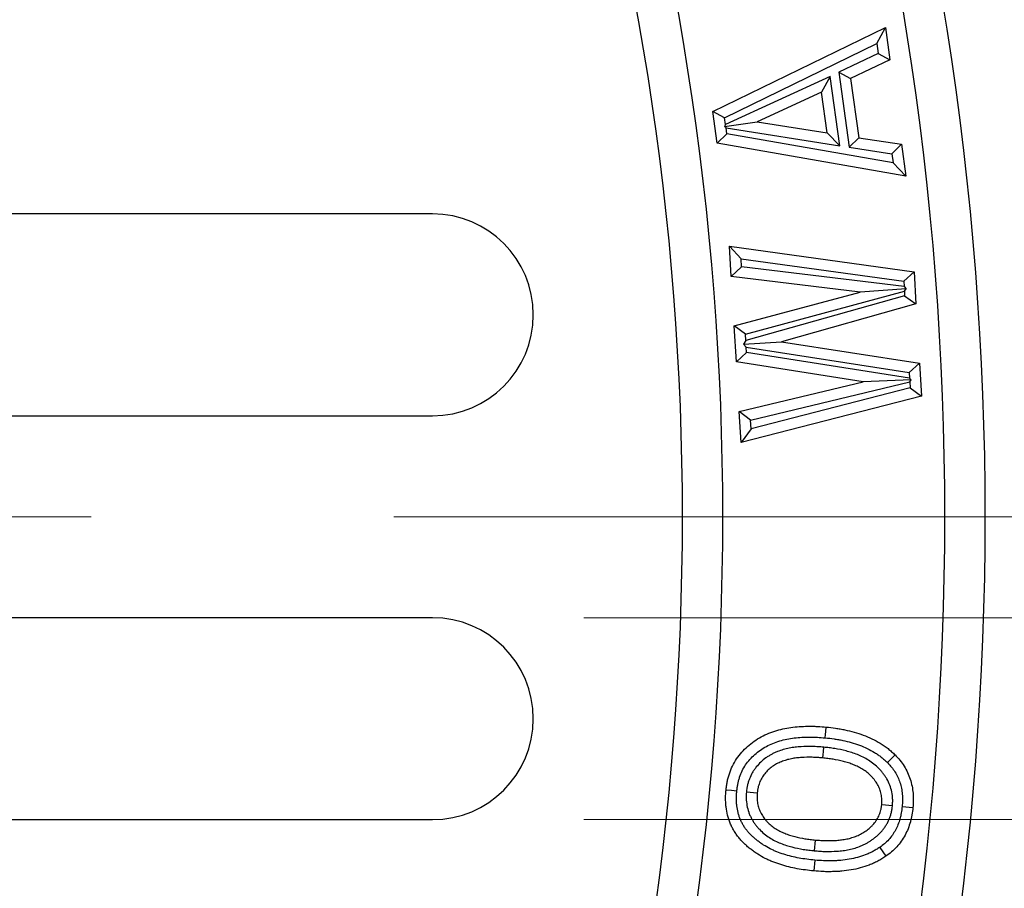
# Model space of a CAD drawing. Units: inches. Extents: x 0 to 66, y 0 to 51.
# Drawn here: x 38.3 to 40.8, y 32.4 to 34.6 of the extents above; entities that cross this region are included whole.
import ezdxf

# ---------------------------------------------------------------- set-up
doc = ezdxf.new("R2010")
doc.units = ezdxf.units.IN
doc.header["$LTSCALE"] = 3
doc.header["$MEASUREMENT"] = 0
doc.linetypes.add('CENTER', pattern=[2, 1.25, -0.25, 0.25, -0.25])
for name, color, linetype, lineweight in [('CENTER', 2, 'CENTER', 13), ('DIMENSION', 4, 'Continuous', 13), ('OBJECT', 1, 'Continuous', 25)]:
    doc.layers.add(name, color=color, linetype=linetype, lineweight=lineweight)
doc.styles.add('NYLOPLAST .080', font='ARIALN.TTF', dxfattribs={"height": 0.48})
doc.dimstyles.new('NYLOPLAST', dxfattribs={"dimscale": 6, "dimtxt": 0.18, "dimasz": 0.08, "dimexe": 0.08, "dimexo": 0.0625, "dimgap": 0.09, "dimtad": 0, "dimtih": 1, "dimtoh": 1, "dimzin": 4, "dimdsep": 46, "dimtxsty": 'NYLOPLAST .080', "dimblk": 'NYLOPLAST ARROW', "dimcen": 0, "dimclrd": 256, "dimclre": 256, "dimclrt": 256, "dimadec": 0, "dimazin": 1, "dimtfac": 1, "dimtofl": 0, "dimtmove": 0, "dimatfit": 3, "dimldrblk": 'NYLOPLAST ARROW', "dimfxl": 0.1, "dimtolj": 1, "dimtzin": 0, "dimlwd": -1, "dimlwe": -1, "dimarcsym": 0})

# ---------------------------------------------------------------- blocks, each defined once
blk = doc.blocks.new('NYLOPLAST ARROW')
at = {"layer": 'DIMENSION'}
blk.add_lwpolyline([(-1, 0, 0.5, 0, 0), (0, 0, 0, 0, 0)], format="xyseb", dxfattribs=at)
blk = doc.blocks.new('*D9')
at = {"layer": 'Defpoints', "color": 0, "transparency": 16777216}
for p in [(40.0409, 38.9755), (25.8941, 27.733)]:
    blk.add_point(p, dxfattribs=at)
at = {"layer": 'DIMENSION', "transparency": 16777216}
for p, q in [((21.4785, 24.2239), (25.5184, 27.4344)), ((20.9985, 24.2239), (21.4785, 24.2239))]:
    blk.add_line(p, q, dxfattribs=at)
at = {"layer": 'DIMENSION', "transparency": 16777216, "xscale": 0.48, "yscale": 0.48, "zscale": 0.48, "rotation": 38.47429992174234}
blk.add_blockref('NYLOPLAST ARROW', (25.8941, 27.733), dxfattribs=at)
at = {"layer": 'DIMENSION', "transparency": 16777216, "insert": (19.5814, 24.2239), "char_height": 0.48, "attachment_point": 5, "style": 'NYLOPLAST .080'}
blk.add_mtext('\\A1;∅18.07', dxfattribs=at)
blk = doc.blocks.new('*D10')
at = {"layer": 'Defpoints', "color": 0, "transparency": 16777216}
for p in [(39.348, 33.1043), (39.348, 32.6043), (47.6384, 32.6043)]:
    blk.add_point(p, dxfattribs=at)
at = {"layer": 'DIMENSION', "transparency": 16777216}
for p, q in [((47.6384, 33.5843), (47.6384, 34.0643)), ((39.723, 33.1043), (48.1184, 33.1043)), ((39.723, 32.6043), (48.1184, 32.6043)), ((47.6384, 32.1243), (47.6384, 31.6443)), ((47.6384, 31.6443), (47.1584, 31.6443))]:
    blk.add_line(p, q, dxfattribs=at)
at = {"layer": 'DIMENSION', "transparency": 16777216, "xscale": 0.48, "yscale": 0.48, "zscale": 0.48}
for p, rotation in [((47.6384, 33.1043), 270), ((47.6384, 32.6043), 90)]:
    blk.add_blockref('NYLOPLAST ARROW', p, dxfattribs=dict(at, rotation=rotation))
at = {"layer": 'DIMENSION', "transparency": 16777216, "insert": (45.6153, 31.6443), "char_height": 0.48, "attachment_point": 5, "style": 'NYLOPLAST .080'}
blk.add_mtext('\\A1;24 X .50', dxfattribs=at)

msp = doc.modelspace()

# ---------------------------------------------------------------- linework, layer by layer
at = {"layer": 'CENTER'}
msp.add_line((43.0025, 33.3543), (22.9325, 33.3543), dxfattribs=at)
at = {"layer": 'OBJECT'}
for p, q in [((40.0426, 34.3579), (40.4701, 34.5662)), ((40.4485, 34.5259), (40.4701, 34.5662)), ((40.4701, 34.5662), (40.4811, 34.4856)), ((40.0718, 34.3423), (40.4485, 34.5259)), ((40.4485, 34.5259), (40.4519, 34.5014)), ((40.4519, 34.5014), (40.3547, 34.4555)), ((40.4519, 34.5014), (40.4811, 34.4856)), ((40.4811, 34.4856), (40.384, 34.4396)), ((40.3333, 34.4448), (40.0741, 34.3257)), ((40.3333, 34.4448), (40.3117, 34.4054)), ((40.357, 34.2732), (40.3333, 34.4448)), ((40.3547, 34.4555), (40.3801, 34.2697)), ((40.3547, 34.4555), (40.384, 34.4396)), ((40.384, 34.4396), (40.404, 34.2931)), ((40.3117, 34.4054), (40.1526, 34.3323)), ((40.3255, 34.3052), (40.3117, 34.4054)), ((40.0718, 34.3423), (40.0426, 34.3579)), ((40.0534, 34.2795), (40.0426, 34.3579)), ((40.0741, 34.3257), (40.0718, 34.3423)), ((40.0715, 34.321), (40.1526, 34.3323)), ((40.0741, 34.3257), (40.0715, 34.321)), ((40.0753, 34.3172), (40.0715, 34.321)), ((40.0753, 34.3172), (40.357, 34.2732)), ((40.0773, 34.3025), (40.0753, 34.3172)), ((40.1526, 34.3323), (40.3255, 34.3052)), ((40.0773, 34.3025), (40.0534, 34.2795)), ((40.489, 34.2306), (40.0773, 34.3025)), ((40.357, 34.2732), (40.3255, 34.3052)), ((40.3801, 34.2697), (40.404, 34.2931)), ((40.404, 34.2931), (40.5098, 34.2767)), ((40.5206, 34.1979), (40.0534, 34.2795)), ((40.3801, 34.2697), (40.4859, 34.2533)), ((40.4859, 34.2533), (40.5098, 34.2767)), ((40.5098, 34.2767), (40.5206, 34.1979)), ((40.4859, 34.2533), (40.489, 34.2306)), ((40.489, 34.2306), (40.5206, 34.1979)), ((39.348, 34.1043), (33.4675, 34.1043)), ((40.1125, 33.9933), (40.0838, 34.0243)), ((40.0883, 33.9491), (40.0838, 34.0243)), ((40.0838, 34.0243), (40.541, 33.9612)), ((40.1137, 33.973), (40.1125, 33.9933)), ((40.1125, 33.9933), (40.5156, 33.9376)), ((40.1137, 33.973), (40.0883, 33.9491)), ((40.5163, 33.9248), (40.1137, 33.973)), ((40.5156, 33.9376), (40.541, 33.9612)), ((40.541, 33.9612), (40.5458, 33.8816)), ((40.4073, 33.9108), (40.0883, 33.9491)), ((40.5156, 33.9376), (40.5163, 33.9248)), ((40.0956, 33.8271), (40.4073, 33.9108)), ((40.1236, 33.8069), (40.5171, 33.9126)), ((40.5177, 33.9016), (40.1246, 33.7906)), ((40.5217, 33.919), (40.4073, 33.9108)), ((40.5163, 33.9248), (40.5217, 33.919)), ((40.5171, 33.9126), (40.5217, 33.919)), ((40.5171, 33.9126), (40.5177, 33.9016)), ((40.5177, 33.9016), (40.5458, 33.8816)), ((40.5458, 33.8816), (40.2124, 33.7876)), ((40.1236, 33.8069), (40.0956, 33.8271)), ((40.1009, 33.738), (40.0956, 33.8271)), ((40.1246, 33.7906), (40.1236, 33.8069)), ((40.1246, 33.7906), (40.1184, 33.7819)), ((40.1184, 33.7819), (40.2124, 33.7876)), ((40.1256, 33.774), (40.1184, 33.7819)), ((40.2124, 33.7876), (40.5545, 33.7343)), ((40.1263, 33.7611), (40.1009, 33.738)), ((40.1263, 33.7611), (40.1256, 33.774)), ((40.1256, 33.774), (40.529, 33.7112)), ((40.5298, 33.6978), (40.1263, 33.7611)), ((40.4153, 33.6887), (40.1009, 33.738)), ((40.529, 33.7112), (40.5545, 33.7343)), ((40.5545, 33.7343), (40.5593, 33.6533)), ((40.529, 33.7112), (40.5298, 33.6978)), ((40.1082, 33.6147), (40.4153, 33.6887)), ((40.1363, 33.5939), (40.5303, 33.6888)), ((40.5338, 33.6935), (40.4153, 33.6887)), ((40.5298, 33.6978), (40.5338, 33.6935)), ((40.5303, 33.6888), (40.5338, 33.6935)), ((40.5303, 33.6888), (40.5312, 33.6738)), ((40.5312, 33.6738), (40.1376, 33.5721)), ((40.5312, 33.6738), (40.5593, 33.6533)), ((40.5593, 33.6533), (40.1127, 33.538)), ((40.1363, 33.5939), (40.1082, 33.6147)), ((40.1127, 33.538), (40.1082, 33.6147)), ((33.4675, 33.6043), (39.348, 33.6043)), ((40.1376, 33.5721), (40.1363, 33.5939)), ((40.1376, 33.5721), (40.1127, 33.538)), ((39.348, 33.1043), (33.4675, 33.1043)), ((40.1258, 32.673), (40.1525, 32.6704)), ((40.4877, 32.6388), (40.461, 32.6413)), ((40.5116, 32.6365), (40.5382, 32.634)), ((33.4675, 32.6043), (39.348, 32.6043)), ((40.2944, 32.5272), (40.2968, 32.5539)), ((40.2951, 32.504), (40.2926, 32.4773))]:
    msp.add_line(p, q, dxfattribs=at)
at = {"layer": 'OBJECT', "flags": 128}
for points in [[(40.3211, 32.8069), (40.3218, 32.8149), (40.3226, 32.8229), (40.3236, 32.8336)], [(40.317, 32.7838), (40.316, 32.7734), (40.3152, 32.7652), (40.3144, 32.7571)], [(40.4752, 32.7455), (40.4847, 32.755), (40.4941, 32.7645)], [(40.1019, 32.6748), (40.0886, 32.6761), (40.0753, 32.6775)], [(40.4559, 32.5356), (40.4635, 32.5245), (40.471, 32.5135)]]:
    msp.add_lwpolyline(points, dxfattribs=at)
at = {"layer": 'OBJECT'}
msp.add_circle((32.9675, 33.3543), 9.035, dxfattribs=at)
for centre, radius, start, end in [((32.9675, 33.3543), 7.75, 323.61413, 36.38587), ((32.9675, 33.3543), 7.65, 323.61413, 36.38587), ((32.9675, 33.3543), 7.1, 323.61413, 36.38587), ((32.9675, 33.3543), 7, 323.61413, 36.38587), ((39.348, 33.8543), 0.25, 270, 90), ((39.348, 32.8543), 0.25, 270, 90)]:
    msp.add_arc(centre, radius, start, end, dxfattribs=at)
for points, knots in [([(40.0753, 32.6775), (40.0757, 32.6809), (40.0761, 32.6843), (40.0768, 32.6894), (40.0771, 32.6911), (40.0776, 32.6945), (40.0779, 32.6962), (40.0789, 32.7013), (40.0797, 32.7046), (40.0815, 32.7113), (40.0825, 32.7146), (40.0858, 32.7244), (40.0883, 32.7308), (40.0943, 32.7431), (40.0978, 32.7491), (40.1054, 32.7606), (40.1096, 32.766), (40.1187, 32.7764), (40.1236, 32.7812), (40.1391, 32.7949), (40.1505, 32.8028), (40.1687, 32.8126), (40.1749, 32.8155), (40.1877, 32.8207), (40.1942, 32.823), (40.2139, 32.8288), (40.2275, 32.8315), (40.2548, 32.8349), (40.2686, 32.8356), (40.2858, 32.8356), (40.2892, 32.8356), (40.2961, 32.8354), (40.2995, 32.8352), (40.3098, 32.8347), (40.3167, 32.8341), (40.3236, 32.8336)], [0, 0, 0, 0, 0.03125, 0.03125, 0.046875, 0.046875, 0.0625, 0.0625, 0.09375, 0.09375, 0.125, 0.125, 0.1875, 0.1875, 0.25, 0.25, 0.3125, 0.3125, 0.375, 0.375, 0.5, 0.5, 0.5625, 0.5625, 0.625, 0.625, 0.75, 0.75, 0.875, 0.875, 0.90625, 0.90625, 0.9375, 0.9375, 1, 1, 1, 1]), ([(40.3236, 32.8336), (40.3313, 32.8328), (40.3391, 32.8319), (40.3507, 32.8303), (40.3546, 32.8296), (40.3623, 32.8283), (40.3662, 32.8275), (40.3776, 32.8251), (40.3852, 32.8232), (40.4003, 32.819), (40.4078, 32.8166), (40.4224, 32.8111), (40.4296, 32.8081), (40.4437, 32.8013), (40.4506, 32.7975), (40.4606, 32.7914), (40.4639, 32.7892), (40.4704, 32.7848), (40.4735, 32.7825), (40.4781, 32.7789), (40.4796, 32.7776), (40.4826, 32.7751), (40.4841, 32.7738), (40.4884, 32.7699), (40.4913, 32.7672), (40.4941, 32.7645)], [0, 0, 0, 0, 0.125, 0.125, 0.1875, 0.1875, 0.25, 0.25, 0.375, 0.375, 0.5, 0.5, 0.625, 0.625, 0.75, 0.75, 0.8125, 0.8125, 0.875, 0.875, 0.90625, 0.90625, 0.9375, 0.9375, 1, 1, 1, 1]), ([(40.1019, 32.6748), (40.1023, 32.678), (40.1027, 32.6811), (40.1033, 32.6855), (40.1036, 32.687), (40.104, 32.6899), (40.1043, 32.6913), (40.1051, 32.6954), (40.1057, 32.6982), (40.1072, 32.7038), (40.1081, 32.7066), (40.1109, 32.7149), (40.113, 32.7202), (40.1179, 32.7303), (40.1207, 32.7352), (40.127, 32.7446), (40.1305, 32.7492), (40.1381, 32.7578), (40.1421, 32.7618), (40.1552, 32.7733), (40.165, 32.7802), (40.1805, 32.7885), (40.1858, 32.791), (40.1969, 32.7955), (40.2026, 32.7975), (40.2199, 32.8027), (40.232, 32.805), (40.2569, 32.8081), (40.2696, 32.8088), (40.2855, 32.8088), (40.2887, 32.8088), (40.2951, 32.8086), (40.2983, 32.8085), (40.3079, 32.8079), (40.3144, 32.8074), (40.3211, 32.8069)], [0.0014669, 0.0014669, 0.0014669, 0.0014669, 0.03125, 0.03125, 0.046875, 0.046875, 0.0625, 0.0625, 0.09375, 0.09375, 0.125, 0.125, 0.1875, 0.1875, 0.25, 0.25, 0.3125, 0.3125, 0.375, 0.375, 0.5, 0.5, 0.5625, 0.5625, 0.625, 0.625, 0.75, 0.75, 0.875, 0.875, 0.90625, 0.90625, 0.9375, 0.9375, 0.9986788, 0.9986788, 0.9986788, 0.9986788]), ([(40.3211, 32.8069), (40.3287, 32.8061), (40.3361, 32.8053), (40.3467, 32.8038), (40.3502, 32.8032), (40.3573, 32.8019), (40.3609, 32.8013), (40.3715, 32.799), (40.3786, 32.7973), (40.3924, 32.7934), (40.3991, 32.7912), (40.4123, 32.7863), (40.4188, 32.7835), (40.4313, 32.7775), (40.4374, 32.7742), (40.4462, 32.7688), (40.4492, 32.7669), (40.4547, 32.763), (40.4574, 32.7611), (40.4613, 32.758), (40.4625, 32.757), (40.465, 32.7549), (40.4663, 32.7537), (40.47, 32.7504), (40.4726, 32.748), (40.4752, 32.7455)], [0.0023226, 0.0023226, 0.0023226, 0.0023226, 0.125, 0.125, 0.1875, 0.1875, 0.25, 0.25, 0.375, 0.375, 0.5, 0.5, 0.625, 0.625, 0.75, 0.75, 0.8125, 0.8125, 0.875, 0.875, 0.90625, 0.90625, 0.9375, 0.9375, 0.9959385, 0.9959385, 0.9959385, 0.9959385]), ([(40.317, 32.7838), (40.3169, 32.7838), (40.3168, 32.7838), (40.3167, 32.7838), (40.3124, 32.7841), (40.3079, 32.7845), (40.2988, 32.7851), (40.2941, 32.7854), (40.28, 32.7858), (40.2707, 32.7856), (40.2563, 32.7847), (40.2515, 32.7843), (40.2418, 32.7831), (40.237, 32.7823), (40.2271, 32.7804), (40.2221, 32.7791), (40.2124, 32.7763), (40.2076, 32.7748), (40.2002, 32.7719), (40.1976, 32.7708), (40.1926, 32.7684), (40.1902, 32.7672), (40.1854, 32.7646), (40.1832, 32.7632), (40.1787, 32.7604), (40.1765, 32.7589), (40.1698, 32.7542), (40.1655, 32.7507), (40.1575, 32.7431), (40.1537, 32.7391), (40.1484, 32.7325), (40.1467, 32.7302), (40.1434, 32.7255), (40.1419, 32.723), (40.1376, 32.7155), (40.1352, 32.7103), (40.1323, 32.7025), (40.1314, 32.6999), (40.1297, 32.6945), (40.129, 32.6918), (40.1281, 32.6876), (40.1278, 32.6862), (40.1273, 32.6834), (40.1271, 32.6821), (40.1265, 32.6783), (40.1262, 32.6759), (40.126, 32.6738), (40.1259, 32.6735), (40.1259, 32.6732), (40.1258, 32.673)], [-0.001654, -0.001654, -0.001654, -0.001654, 0, 0, 0, 0.0625, 0.0625, 0.125, 0.125, 0.25, 0.25, 0.3125, 0.3125, 0.375, 0.375, 0.4375, 0.4375, 0.5, 0.5, 0.53125, 0.53125, 0.5625, 0.5625, 0.59375, 0.59375, 0.625, 0.625, 0.6875, 0.6875, 0.75, 0.75, 0.78125, 0.78125, 0.8125, 0.8125, 0.875, 0.875, 0.90625, 0.90625, 0.9375, 0.9375, 0.953125, 0.953125, 0.96875, 0.96875, 1, 1, 1, 1.004, 1.004, 1.004, 1.004]), ([(40.4877, 32.6388), (40.4877, 32.6391), (40.4877, 32.6394), (40.4877, 32.6398), (40.4879, 32.6419), (40.488, 32.6443), (40.4881, 32.6483), (40.4882, 32.6497), (40.4882, 32.6526), (40.4881, 32.6541), (40.4878, 32.6614), (40.4871, 32.6672), (40.4847, 32.6784), (40.4832, 32.6839), (40.4791, 32.6948), (40.4765, 32.7001), (40.4722, 32.7076), (40.4707, 32.71), (40.4676, 32.7145), (40.466, 32.7167), (40.4628, 32.721), (40.461, 32.7231), (40.4574, 32.7273), (40.4555, 32.7293), (40.4498, 32.7351), (40.4458, 32.7387), (40.4374, 32.7454), (40.433, 32.7486), (40.4239, 32.7542), (40.4193, 32.7568), (40.41, 32.7614), (40.4055, 32.7634), (40.3961, 32.7671), (40.3914, 32.7688), (40.382, 32.7719), (40.3773, 32.7732), (40.3634, 32.7768), (40.354, 32.7787), (40.3399, 32.781), (40.3353, 32.7816), (40.3261, 32.7828), (40.3217, 32.7833), (40.3173, 32.7837), (40.3172, 32.7837), (40.3171, 32.7838), (40.317, 32.7838)], [-0.004626, -0.004626, -0.004626, -0.004626, 0, 0, 0, 0.03125, 0.03125, 0.046875, 0.046875, 0.0625, 0.0625, 0.125, 0.125, 0.1875, 0.1875, 0.25, 0.25, 0.28125, 0.28125, 0.3125, 0.3125, 0.34375, 0.34375, 0.375, 0.375, 0.4375, 0.4375, 0.5, 0.5, 0.5625, 0.5625, 0.625, 0.625, 0.6875, 0.6875, 0.75, 0.75, 0.875, 0.875, 0.9375, 0.9375, 1, 1, 1, 1.001634, 1.001634, 1.001634, 1.001634]), ([(40.3144, 32.7571), (40.3101, 32.7574), (40.3059, 32.7578), (40.2973, 32.7584), (40.293, 32.7586), (40.2801, 32.759), (40.2714, 32.7588), (40.2585, 32.758), (40.2543, 32.7576), (40.2457, 32.7565), (40.2415, 32.7559), (40.233, 32.7542), (40.2288, 32.7532), (40.2205, 32.7508), (40.2165, 32.7494), (40.2104, 32.7471), (40.2085, 32.7463), (40.2046, 32.7444), (40.2026, 32.7434), (40.1989, 32.7414), (40.197, 32.7403), (40.1934, 32.738), (40.1916, 32.7368), (40.1863, 32.733), (40.183, 32.7303), (40.1767, 32.7244), (40.1737, 32.7213), (40.1697, 32.7162), (40.1684, 32.7145), (40.166, 32.7109), (40.1648, 32.7091), (40.1616, 32.7035), (40.1598, 32.6996), (40.1575, 32.6935), (40.1568, 32.6915), (40.1556, 32.6874), (40.155, 32.6853), (40.1543, 32.6821), (40.1541, 32.6811), (40.1537, 32.679), (40.1536, 32.6779), (40.1531, 32.6747), (40.1528, 32.6726), (40.1525, 32.6704)], [0, 0, 0, 0, 0.0625, 0.0625, 0.125, 0.125, 0.25, 0.25, 0.3125, 0.3125, 0.375, 0.375, 0.4375, 0.4375, 0.5, 0.5, 0.53125, 0.53125, 0.5625, 0.5625, 0.59375, 0.59375, 0.625, 0.625, 0.6875, 0.6875, 0.75, 0.75, 0.78125, 0.78125, 0.8125, 0.8125, 0.875, 0.875, 0.90625, 0.90625, 0.9375, 0.9375, 0.953125, 0.953125, 0.96875, 0.96875, 1, 1, 1, 1]), ([(40.461, 32.6413), (40.4611, 32.6435), (40.4612, 32.6457), (40.4613, 32.6489), (40.4614, 32.65), (40.4614, 32.6522), (40.4613, 32.6533), (40.4611, 32.6587), (40.4606, 32.6631), (40.4588, 32.6716), (40.4576, 32.6758), (40.4545, 32.684), (40.4526, 32.6879), (40.4493, 32.6936), (40.4482, 32.6954), (40.4457, 32.699), (40.4445, 32.7008), (40.4418, 32.7043), (40.4404, 32.706), (40.4376, 32.7092), (40.4361, 32.7108), (40.4315, 32.7155), (40.4282, 32.7184), (40.4214, 32.7239), (40.4179, 32.7264), (40.4105, 32.731), (40.4067, 32.7332), (40.3989, 32.737), (40.3949, 32.7388), (40.3868, 32.742), (40.3827, 32.7435), (40.3744, 32.7461), (40.3702, 32.7473), (40.3575, 32.7506), (40.349, 32.7524), (40.3361, 32.7545), (40.3318, 32.7551), (40.3231, 32.7561), (40.3188, 32.7566), (40.3144, 32.7571)], [0, 0, 0, 0, 0.03125, 0.03125, 0.046875, 0.046875, 0.0625, 0.0625, 0.125, 0.125, 0.1875, 0.1875, 0.25, 0.25, 0.28125, 0.28125, 0.3125, 0.3125, 0.34375, 0.34375, 0.375, 0.375, 0.4375, 0.4375, 0.5, 0.5, 0.5625, 0.5625, 0.625, 0.625, 0.6875, 0.6875, 0.75, 0.75, 0.875, 0.875, 0.9375, 0.9375, 1, 1, 1, 1]), ([(40.4941, 32.7645), (40.4982, 32.7602), (40.5023, 32.7559), (40.5099, 32.7467), (40.5133, 32.7418), (40.5196, 32.7317), (40.5225, 32.7265), (40.5275, 32.7157), (40.5296, 32.7102), (40.5333, 32.6988), (40.5349, 32.6931), (40.5372, 32.6814), (40.538, 32.6755), (40.5388, 32.6667), (40.539, 32.6637), (40.5392, 32.6577), (40.5392, 32.6548), (40.539, 32.6459), (40.5386, 32.6399), (40.5382, 32.634)], [0, 0, 0, 0, 0.125, 0.125, 0.25, 0.25, 0.375, 0.375, 0.5, 0.5, 0.625, 0.625, 0.75, 0.75, 0.8125, 0.8125, 0.875, 0.875, 1, 1, 1, 1]), ([(40.4752, 32.7455), (40.4791, 32.7414), (40.4825, 32.7377), (40.4883, 32.7307), (40.4911, 32.7267), (40.4964, 32.7183), (40.4987, 32.7141), (40.5027, 32.7055), (40.5045, 32.7009), (40.5076, 32.6914), (40.5088, 32.6867), (40.5107, 32.6772), (40.5114, 32.6723), (40.5121, 32.6648), (40.5122, 32.6623), (40.5124, 32.6573), (40.5124, 32.6548), (40.5123, 32.6474), (40.5119, 32.6422), (40.5116, 32.6365)], [0.005328, 0.005328, 0.005328, 0.005328, 0.125, 0.125, 0.25, 0.25, 0.375, 0.375, 0.5, 0.5, 0.625, 0.625, 0.75, 0.75, 0.8125, 0.8125, 0.875, 0.875, 0.9947999, 0.9947999, 0.9947999, 0.9947999]), ([(40.2926, 32.4773), (40.2857, 32.478), (40.2788, 32.4787), (40.265, 32.4806), (40.2581, 32.4816), (40.2444, 32.4842), (40.2376, 32.4857), (40.2241, 32.489), (40.2174, 32.4908), (40.2041, 32.495), (40.1976, 32.4973), (40.1879, 32.5012), (40.1847, 32.5025), (40.1783, 32.5054), (40.1752, 32.5069), (40.1659, 32.5117), (40.1599, 32.5151), (40.1511, 32.5207), (40.1482, 32.5226), (40.1425, 32.5267), (40.1397, 32.5287), (40.1356, 32.5319), (40.1342, 32.533), (40.1315, 32.5351), (40.1301, 32.5362), (40.1262, 32.5397), (40.1236, 32.542), (40.1186, 32.5468), (40.1162, 32.5493), (40.1114, 32.5544), (40.1091, 32.557), (40.1048, 32.5624), (40.1027, 32.5652), (40.0987, 32.5709), (40.0968, 32.5738), (40.0932, 32.5798), (40.0916, 32.5829), (40.0885, 32.5891), (40.087, 32.5923), (40.0844, 32.5987), (40.0831, 32.6019), (40.081, 32.6086), (40.08, 32.6119), (40.0775, 32.622), (40.0763, 32.6289), (40.0751, 32.6393), (40.0748, 32.6427), (40.0744, 32.6497), (40.0743, 32.6532), (40.0742, 32.6584), (40.0743, 32.6601), (40.0743, 32.6636), (40.0744, 32.6653), (40.0747, 32.6705), (40.075, 32.674), (40.0753, 32.6775)], [0, 0, 0, 0, 0.0625, 0.0625, 0.125, 0.125, 0.1875, 0.1875, 0.25, 0.25, 0.3125, 0.3125, 0.34375, 0.34375, 0.375, 0.375, 0.4375, 0.4375, 0.46875, 0.46875, 0.5, 0.5, 0.515625, 0.515625, 0.53125, 0.53125, 0.5625, 0.5625, 0.59375, 0.59375, 0.625, 0.625, 0.65625, 0.65625, 0.6875, 0.6875, 0.71875, 0.71875, 0.75, 0.75, 0.78125, 0.78125, 0.8125, 0.8125, 0.875, 0.875, 0.90625, 0.90625, 0.9375, 0.9375, 0.953125, 0.953125, 0.96875, 0.96875, 1, 1, 1, 1]), ([(40.2951, 32.504), (40.2882, 32.5047), (40.2817, 32.5054), (40.2689, 32.5071), (40.2625, 32.5081), (40.2498, 32.5104), (40.2435, 32.5118), (40.231, 32.5149), (40.2248, 32.5166), (40.2127, 32.5203), (40.2069, 32.5224), (40.1982, 32.5259), (40.1953, 32.5271), (40.1897, 32.5296), (40.1871, 32.5309), (40.179, 32.5351), (40.1734, 32.5383), (40.1658, 32.5431), (40.1633, 32.5447), (40.1583, 32.5483), (40.1557, 32.5502), (40.152, 32.5531), (40.1508, 32.554), (40.1485, 32.5558), (40.1474, 32.5567), (40.1441, 32.5596), (40.142, 32.5616), (40.1375, 32.5658), (40.1354, 32.568), (40.1314, 32.5722), (40.1296, 32.5744), (40.126, 32.5788), (40.1242, 32.5811), (40.121, 32.5857), (40.1195, 32.5881), (40.1166, 32.5929), (40.1153, 32.5954), (40.1127, 32.6005), (40.1115, 32.6031), (40.1093, 32.6084), (40.1084, 32.6109), (40.1067, 32.6162), (40.1059, 32.6189), (40.1038, 32.6273), (40.1028, 32.6331), (40.1018, 32.6418), (40.1015, 32.6448), (40.1012, 32.6508), (40.1011, 32.6538), (40.101, 32.6583), (40.1011, 32.6598), (40.1011, 32.6627), (40.1012, 32.6641), (40.1014, 32.6684), (40.1017, 32.6715), (40.1019, 32.6748)], [0.000986, 0.000986, 0.000986, 0.000986, 0.0625, 0.0625, 0.125, 0.125, 0.1875, 0.1875, 0.25, 0.25, 0.3125, 0.3125, 0.34375, 0.34375, 0.375, 0.375, 0.4375, 0.4375, 0.46875, 0.46875, 0.5, 0.5, 0.515625, 0.515625, 0.53125, 0.53125, 0.5625, 0.5625, 0.59375, 0.59375, 0.625, 0.625, 0.65625, 0.65625, 0.6875, 0.6875, 0.71875, 0.71875, 0.75, 0.75, 0.78125, 0.78125, 0.8125, 0.8125, 0.875, 0.875, 0.90625, 0.90625, 0.9375, 0.9375, 0.953125, 0.953125, 0.96875, 0.96875, 0.998549, 0.998549, 0.998549, 0.998549]), ([(40.1258, 32.673), (40.1258, 32.6727), (40.1258, 32.6724), (40.1258, 32.6721), (40.1257, 32.67), (40.1255, 32.6676), (40.1253, 32.6637), (40.1253, 32.6624), (40.1253, 32.6596), (40.1253, 32.6581), (40.1255, 32.6509), (40.1261, 32.6452), (40.1282, 32.634), (40.1296, 32.6286), (40.1324, 32.6203), (40.1335, 32.6176), (40.1359, 32.6122), (40.1371, 32.6097), (40.1398, 32.6048), (40.1412, 32.6024), (40.1441, 32.5976), (40.1457, 32.5953), (40.149, 32.5908), (40.1507, 32.5886), (40.1543, 32.5845), (40.156, 32.5824), (40.1616, 32.5765), (40.1657, 32.5728), (40.1741, 32.5659), (40.1785, 32.5627), (40.1875, 32.5569), (40.192, 32.5544), (40.2012, 32.5497), (40.2059, 32.5476), (40.2153, 32.5438), (40.2201, 32.5421), (40.2295, 32.5391), (40.2341, 32.5378), (40.2479, 32.5342), (40.2572, 32.5322), (40.2713, 32.5299), (40.2761, 32.5293), (40.2853, 32.5282), (40.2897, 32.5277), (40.294, 32.5273), (40.2942, 32.5273), (40.2943, 32.5272), (40.2944, 32.5272)], [-0.003964, -0.003964, -0.003964, -0.003964, 0, 0, 0, 0.03125, 0.03125, 0.046875, 0.046875, 0.0625, 0.0625, 0.125, 0.125, 0.1875, 0.1875, 0.21875, 0.21875, 0.25, 0.25, 0.28125, 0.28125, 0.3125, 0.3125, 0.34375, 0.34375, 0.375, 0.375, 0.4375, 0.4375, 0.5, 0.5, 0.5625, 0.5625, 0.625, 0.625, 0.6875, 0.6875, 0.75, 0.75, 0.875, 0.875, 0.9375, 0.9375, 1, 1, 1, 1.001561, 1.001561, 1.001561, 1.001561]), ([(40.1525, 32.6704), (40.1524, 32.6683), (40.1523, 32.6661), (40.1521, 32.6628), (40.1521, 32.6617), (40.1521, 32.6596), (40.1521, 32.6585), (40.1522, 32.6531), (40.1527, 32.6487), (40.1543, 32.6402), (40.1554, 32.6359), (40.1575, 32.6298), (40.1583, 32.6278), (40.1601, 32.6238), (40.161, 32.6218), (40.1631, 32.618), (40.1642, 32.6161), (40.1665, 32.6124), (40.1677, 32.6107), (40.1703, 32.6071), (40.1716, 32.6054), (40.1744, 32.6021), (40.1759, 32.6005), (40.1804, 32.5958), (40.1835, 32.5928), (40.1903, 32.5873), (40.1938, 32.5847), (40.2011, 32.58), (40.2049, 32.5779), (40.2126, 32.5739), (40.2166, 32.5721), (40.2247, 32.5689), (40.2288, 32.5674), (40.2371, 32.5648), (40.2412, 32.5636), (40.2539, 32.5604), (40.2624, 32.5585), (40.2752, 32.5564), (40.2795, 32.5558), (40.2882, 32.5548), (40.2925, 32.5544), (40.2968, 32.5539)], [0, 0, 0, 0, 0.03125, 0.03125, 0.046875, 0.046875, 0.0625, 0.0625, 0.125, 0.125, 0.1875, 0.1875, 0.21875, 0.21875, 0.25, 0.25, 0.28125, 0.28125, 0.3125, 0.3125, 0.34375, 0.34375, 0.375, 0.375, 0.4375, 0.4375, 0.5, 0.5, 0.5625, 0.5625, 0.625, 0.625, 0.6875, 0.6875, 0.75, 0.75, 0.875, 0.875, 0.9375, 0.9375, 1, 1, 1, 1]), ([(40.2944, 32.5272), (40.2945, 32.5272), (40.2946, 32.5272), (40.2947, 32.5272), (40.299, 32.5269), (40.3035, 32.5265), (40.3127, 32.5259), (40.3175, 32.5257), (40.3317, 32.5254), (40.3411, 32.5256), (40.3555, 32.5266), (40.3603, 32.5271), (40.3702, 32.5284), (40.3751, 32.5293), (40.385, 32.5314), (40.3899, 32.5326), (40.3997, 32.5355), (40.4045, 32.5372), (40.412, 32.5402), (40.4145, 32.5414), (40.4195, 32.5438), (40.4219, 32.545), (40.4265, 32.5476), (40.4287, 32.549), (40.4331, 32.5517), (40.4353, 32.5532), (40.4397, 32.5563), (40.4419, 32.558), (40.4462, 32.5614), (40.4482, 32.5631), (40.4521, 32.5667), (40.454, 32.5685), (40.4579, 32.5724), (40.4598, 32.5744), (40.4636, 32.5789), (40.4653, 32.5811), (40.4687, 32.5857), (40.4702, 32.588), (40.4732, 32.5928), (40.4746, 32.5953), (40.4773, 32.6006), (40.4786, 32.6033), (40.4808, 32.6086), (40.4817, 32.6113), (40.4835, 32.6167), (40.4843, 32.6195), (40.4853, 32.6237), (40.4856, 32.6252), (40.4861, 32.628), (40.4864, 32.6294), (40.487, 32.6333), (40.4873, 32.6357), (40.4876, 32.6378), (40.4876, 32.6382), (40.4876, 32.6385), (40.4877, 32.6388)], [-0.001565, -0.001565, -0.001565, -0.001565, 0, 0, 0, 0.0625, 0.0625, 0.125, 0.125, 0.25, 0.25, 0.3125, 0.3125, 0.375, 0.375, 0.4375, 0.4375, 0.5, 0.5, 0.53125, 0.53125, 0.5625, 0.5625, 0.59375, 0.59375, 0.625, 0.625, 0.65625, 0.65625, 0.6875, 0.6875, 0.71875, 0.71875, 0.75, 0.75, 0.78125, 0.78125, 0.8125, 0.8125, 0.84375, 0.84375, 0.875, 0.875, 0.90625, 0.90625, 0.9375, 0.9375, 0.953125, 0.953125, 0.96875, 0.96875, 1, 1, 1, 1.004652, 1.004652, 1.004652, 1.004652]), ([(40.2968, 32.5539), (40.3011, 32.5536), (40.3055, 32.5532), (40.3141, 32.5527), (40.3184, 32.5525), (40.3314, 32.5522), (40.3401, 32.5524), (40.3531, 32.5533), (40.3574, 32.5538), (40.366, 32.5549), (40.3703, 32.5556), (40.3787, 32.5574), (40.3829, 32.5585), (40.3912, 32.561), (40.3953, 32.5624), (40.4014, 32.5649), (40.4034, 32.5657), (40.4073, 32.5676), (40.4092, 32.5686), (40.413, 32.5708), (40.4148, 32.5719), (40.4185, 32.5742), (40.4203, 32.5754), (40.4238, 32.5779), (40.4256, 32.5792), (40.4289, 32.5819), (40.4306, 32.5833), (40.4338, 32.5862), (40.4354, 32.5877), (40.4384, 32.5908), (40.4399, 32.5924), (40.4427, 32.5957), (40.4441, 32.5974), (40.4466, 32.6009), (40.4478, 32.6027), (40.4501, 32.6064), (40.4512, 32.6083), (40.4531, 32.6121), (40.454, 32.6141), (40.4557, 32.6181), (40.4564, 32.6202), (40.4578, 32.6243), (40.4584, 32.6264), (40.4591, 32.6295), (40.4593, 32.6306), (40.4597, 32.6327), (40.4599, 32.6338), (40.4604, 32.637), (40.4607, 32.6392), (40.461, 32.6413)], [0, 0, 0, 0, 0.0625, 0.0625, 0.125, 0.125, 0.25, 0.25, 0.3125, 0.3125, 0.375, 0.375, 0.4375, 0.4375, 0.5, 0.5, 0.53125, 0.53125, 0.5625, 0.5625, 0.59375, 0.59375, 0.625, 0.625, 0.65625, 0.65625, 0.6875, 0.6875, 0.71875, 0.71875, 0.75, 0.75, 0.78125, 0.78125, 0.8125, 0.8125, 0.84375, 0.84375, 0.875, 0.875, 0.90625, 0.90625, 0.9375, 0.9375, 0.953125, 0.953125, 0.96875, 0.96875, 1, 1, 1, 1]), ([(40.5116, 32.6365), (40.5109, 32.6309), (40.5102, 32.6256), (40.509, 32.6183), (40.5085, 32.6159), (40.5074, 32.611), (40.5068, 32.6085), (40.5047, 32.6012), (40.5031, 32.5964), (40.4995, 32.5873), (40.4974, 32.5829), (40.4927, 32.5742), (40.4902, 32.57), (40.4846, 32.5622), (40.4816, 32.5585), (40.4749, 32.5512), (40.4714, 32.5478), (40.4645, 32.5419), (40.4605, 32.5389), (40.4559, 32.5356)], [0.0051923, 0.0051923, 0.0051923, 0.0051923, 0.125, 0.125, 0.1875, 0.1875, 0.25, 0.25, 0.375, 0.375, 0.5, 0.5, 0.625, 0.625, 0.75, 0.75, 0.875, 0.875, 0.9942981, 0.9942981, 0.9942981, 0.9942981]), ([(40.5382, 32.634), (40.5375, 32.6281), (40.5368, 32.6222), (40.5353, 32.6134), (40.5347, 32.6105), (40.5334, 32.6047), (40.5327, 32.6018), (40.5303, 32.5932), (40.5284, 32.5875), (40.524, 32.5764), (40.5215, 32.571), (40.5158, 32.5606), (40.5127, 32.5555), (40.5058, 32.5458), (40.502, 32.5411), (40.494, 32.5323), (40.4897, 32.5282), (40.4807, 32.5205), (40.4759, 32.517), (40.471, 32.5135)], [0, 0, 0, 0, 0.125, 0.125, 0.1875, 0.1875, 0.25, 0.25, 0.375, 0.375, 0.5, 0.5, 0.625, 0.625, 0.75, 0.75, 0.875, 0.875, 1, 1, 1, 1]), ([(40.4559, 32.5356), (40.4529, 32.5337), (40.45, 32.5318), (40.4458, 32.5292), (40.4443, 32.5284), (40.4414, 32.5267), (40.4401, 32.526), (40.4358, 32.5237), (40.4328, 32.5223), (40.4267, 32.5195), (40.4235, 32.5182), (40.4139, 32.5145), (40.4075, 32.5124), (40.3943, 32.5089), (40.3875, 32.5074), (40.3737, 32.505), (40.3668, 32.5041), (40.3563, 32.5031), (40.3527, 32.5029), (40.3456, 32.5025), (40.342, 32.5023), (40.3348, 32.5022), (40.3312, 32.5021), (40.3241, 32.5022), (40.3206, 32.5023), (40.31, 32.5028), (40.3027, 32.5034), (40.2951, 32.504)], [0.0044045, 0.0044045, 0.0044045, 0.0044045, 0.0625, 0.0625, 0.09375, 0.09375, 0.125, 0.125, 0.1875, 0.1875, 0.25, 0.25, 0.375, 0.375, 0.5, 0.5, 0.625, 0.625, 0.6875, 0.6875, 0.75, 0.75, 0.8125, 0.8125, 0.875, 0.875, 0.9982246, 0.9982246, 0.9982246, 0.9982246]), ([(40.471, 32.5135), (40.4678, 32.5114), (40.4645, 32.5093), (40.4596, 32.5063), (40.4579, 32.5053), (40.4545, 32.5033), (40.4528, 32.5024), (40.4477, 32.4997), (40.4442, 32.498), (40.4371, 32.4949), (40.4336, 32.4934), (40.4227, 32.4892), (40.4154, 32.4868), (40.4004, 32.4828), (40.3928, 32.4811), (40.3776, 32.4784), (40.3699, 32.4774), (40.3583, 32.4764), (40.3545, 32.4761), (40.3467, 32.4757), (40.3429, 32.4756), (40.3351, 32.4754), (40.3313, 32.4753), (40.3235, 32.4754), (40.3196, 32.4755), (40.308, 32.4761), (40.3003, 32.4767), (40.2926, 32.4773)], [0, 0, 0, 0, 0.0625, 0.0625, 0.09375, 0.09375, 0.125, 0.125, 0.1875, 0.1875, 0.25, 0.25, 0.375, 0.375, 0.5, 0.5, 0.625, 0.625, 0.6875, 0.6875, 0.75, 0.75, 0.8125, 0.8125, 0.875, 0.875, 1, 1, 1, 1])]:
    msp.add_open_spline(points, degree=3, knots=knots, dxfattribs=at)

# ---------------------------------------------------------------- dimensions: what is measured, and where the dimension line sits
at = {"layer": 'DIMENSION'}
dim = msp.add_diameter_dim_2p(p1=(40.0409, 38.9755), p2=(25.8941, 27.733), dimstyle='NYLOPLAST', override={"dimarcsym": 1}, dxfattribs=at)
dim.commit()
dim.dimension.update_dxf_attribs({"geometry": '*D9', "text_midpoint": (19.5814, 24.2239), "dimtype": 163})
dim = msp.add_linear_dim(base=(47.6384, 32.6043), p1=(39.348, 33.1043), p2=(39.348, 32.6043), angle=90, text='24 X <>', dimstyle='NYLOPLAST', override={"dimarcsym": 1}, dxfattribs=at)
dim.commit()
dim.dimension.update_dxf_attribs({"geometry": '*D10', "text_midpoint": (45.6153, 31.6443)})

doc.saveas('drawing.dxf')
